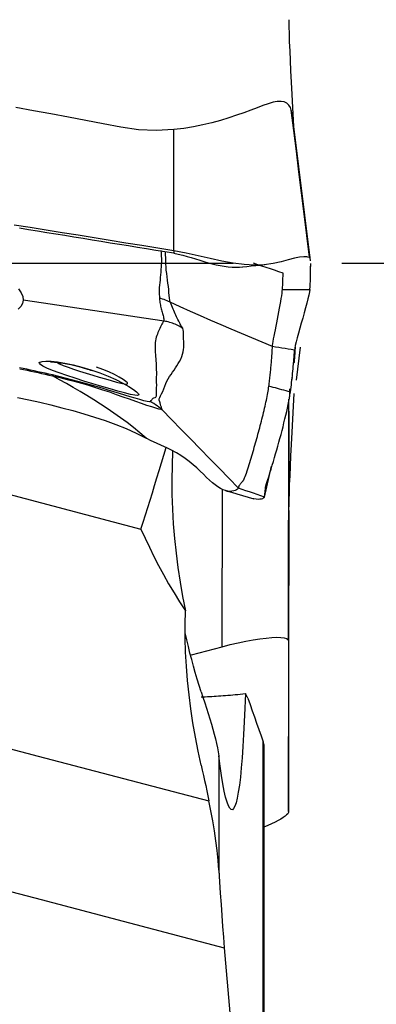
# Model space of a CAD drawing. Extents: x -76 to 79, y -26 to 51.
# Drawn here: x 61 to 63, y -4 to 1 of the extents above; entities that cross this region are included whole.
import ezdxf

# ---------------------------------------------------------------- set-up
doc = ezdxf.new("R2010")
doc.units = 0
doc.header["$MEASUREMENT"] = 0
doc.linetypes.add('CENTER', pattern=[5.059896, 3.162435, -0.632487, 0.632487, -0.632487])
doc.layers.add('1', color=4, linetype='CONTINUOUS')
doc.layers.add('SK4', color=2, linetype='CENTER')

msp = doc.modelspace()

# ---------------------------------------------------------------- linework, layer by layer
at = {"layer": '1'}
for p, q in [((63.049982, 0.013699), (62.948665, 0.827071)), ((56.226349, -0.013474), (62.062402, -1.5463)), ((62.967056, -0.679431), (62.990944, -0.487653)), ((62.921521, -2.196216), (62.923424, -0.79041)), ((62.535006, -2.230346), (62.536248, -1.3131)), ((62.921521, -3.190051), (62.924112, -1.438169)), ((62.357405, -2.276992), (62.535006, -2.230346)), ((62.921521, -2.196216), (62.921521, -3.190051)), ((62.773887, -6.636309), (62.773887, -2.784355)), ((62.776949, -2.799661), (62.776949, -6.682578)), ((62.515258, -2.865831), (62.515258, -3.547279))]:
    msp.add_line(p, q, dxfattribs=at)
for points in [[(62.954753, 0.757586, 0), (62.950725, 0.832123, 0), (62.94672, 0.906894, 0), (62.942753, 0.981683, 0), (62.938999, 1.053726, 0), (62.935611, 1.119957, 0), (62.932633, 1.180302, 0), (62.930075, 1.235824, 0), (62.927946, 1.287364, 0), (62.926245, 1.334904, 0), (62.92497, 1.378221, 0), (62.924119, 1.417096, 0)], [(62.93745, 0.891475, 0), (62.932047, 0.906448, 0), (62.923566, 0.919956, 0), (62.911504, 0.930836, 0), (62.896248, 0.938294, 0), (62.877711, 0.941797, 0), (62.855959, 0.941062, 0), (62.831079, 0.936434, 0), (62.803159, 0.928418, 0), (62.772244, 0.917638, 0), (62.738345, 0.904834, 0), (62.701477, 0.890715, 0), (62.661699, 0.875839, 0), (62.619079, 0.860721, 0), (62.573684, 0.845798, 0), (62.525612, 0.831411, 0), (62.475038, 0.817872, 0), (62.422204, 0.805463, 0), (62.367413, 0.794439, 0), (62.31107, 0.785052, 0), (62.253636, 0.777591, 0)], [(62.253636, 0.777587, 0), (62.15045, 0.771634, 0), (62.047143, 0.776842, 0), (61.944728, 0.791739, 0), (61.843098, 0.811384, 0), (61.741531, 0.83136, 0), (61.639839, 0.850684, 0), (61.538054, 0.869504, 0), (61.43617, 0.887756, 0), (61.334178, 0.905343, 0)], [(62.948676, 0.826924, 0), (62.947756, 0.834009, 0), (62.94677, 0.841115, 0), (62.945718, 0.848244, 0), (62.94459, 0.855397, 0), (62.943366, 0.862575, 0), (62.94203, 0.869775, 0), (62.940574, 0.876996, 0), (62.939033, 0.884232, 0), (62.93745, 0.891475, 0)], [(63.044, 0.036087, 0), (63.028251, 0.162524, 0), (63.01273, 0.287127, 0), (62.997406, 0.410148, 0), (62.982248, 0.531841, 0), (62.967223, 0.652458, 0), (62.952301, 0.772252, 0), (62.93745, 0.891475, 0)], [(62.253635, 0.07311, 0), (62.253635, 0.307937, 0), (62.253635, 0.542764, 0), (62.253636, 0.777591, 0)], [(62.253635, 0.07311, 0), (62.160747, 0.088073, 0), (62.06786, 0.103025, 0), (61.974973, 0.117966, 0), (61.882085, 0.132895, 0), (61.789198, 0.147812, 0), (61.696311, 0.162723, 0), (61.603424, 0.177632, 0), (61.510536, 0.192548, 0), (61.417649, 0.207448, 0), (61.324762, 0.222657, 0)], [(62.253635, 0.058418, 0), (62.200763, 0.066851, 0), (62.147891, 0.075297, 0), (62.09502, 0.083768, 0), (62.042148, 0.092264, 0), (61.989277, 0.100784, 0), (61.936405, 0.109323, 0), (61.883533, 0.117878, 0), (61.830662, 0.126448, 0), (61.77779, 0.13503, 0), (61.724918, 0.143619, 0), (61.672047, 0.152214, 0), (61.619175, 0.160812, 0), (61.566304, 0.169414, 0), (61.513432, 0.178026, 0), (61.46056, 0.186646, 0), (61.407689, 0.195209, 0), (61.354817, 0.203766, 0)], [(62.178479, 0.074245, 0), (62.179632, 0.058488, 0), (62.180646, 0.042613, 0), (62.181307, 0.026714, 0), (62.181324, 0.010883, 0), (62.180778, -0.004867, 0), (62.179825, -0.020539, 0), (62.178698, -0.036172, 0), (62.177492, -0.051754, 0), (62.17621, -0.067228, 0), (62.174854, -0.08254, 0), (62.173426, -0.097637, 0), (62.171929, -0.112464, 0), (62.170369, -0.126959, 0), (62.168901, -0.141072, 0), (62.167863, -0.154818, 0), (62.167645, -0.168241, 0), (62.16867, -0.181374, 0), (62.169206, -0.193333, 0), (62.169387, -0.203437, 0)], [(62.231311, -0.226128, 0), (62.229956, -0.215515, 0), (62.228089, -0.201802, 0), (62.226504, -0.186477, 0), (62.225133, -0.170081, 0), (62.223637, -0.152776, 0), (62.221794, -0.134729, 0), (62.219544, -0.116194, 0), (62.217061, -0.097378, 0), (62.214512, -0.078422, 0), (62.212066, -0.059468, 0), (62.209892, -0.040655, 0), (62.208155, -0.022122, 0), (62.206935, -0.003893, 0), (62.206243, 0.014026, 0), (62.206075, 0.031608, 0), (62.205923, 0.04901, 0), (62.205642, 0.066251, 0)], [(62.253635, 0.07311, 0), (62.253635, 0.071011, 0), (62.253635, 0.068912, 0), (62.253635, 0.066813, 0), (62.253635, 0.064714, 0), (62.253635, 0.062616, 0), (62.253635, 0.060517, 0), (62.253635, 0.058418, 0)], [(63.044, 0.036087, 0), (63.03931, 0.034509, 0), (63.027966, 0.03712, 0), (63.010039, 0.038317, 0), (62.98577, 0.036007, 0), (62.955516, 0.029306, 0), (62.919669, 0.019409, 0), (62.878375, 0.008445, 0), (62.83177, -0.001448, 0), (62.779987, -0.00816, 0), (62.723447, -0.01033, 0), (62.66303, -0.007496, 0), (62.599423, 0.000242, 0), (62.533358, 0.012164, 0), (62.465524, 0.027237, 0), (62.396178, 0.043683, 0), (62.325491, 0.059606, 0), (62.253635, 0.07311, 0)], [(62.253635, 0.058418, 0), (62.27954, 0.053526, 0), (62.305131, 0.047407, 0), (62.330401, 0.040426, 0), (62.355373, 0.032916, 0), (62.380082, 0.025178, 0), (62.404563, 0.017471, 0), (62.428845, 0.010021, 0), (62.452941, 0.003026, 0), (62.476845, -0.003354, 0), (62.500542, -0.008971, 0), (62.523999, -0.013704, 0), (62.547163, -0.017461, 0), (62.569978, -0.020167, 0), (62.592371, -0.021784, 0), (62.614267, -0.022286, 0), (62.63559, -0.021695, 0), (62.656262, -0.020047, 0)], [(62.889752, -0.057135, 0), (62.865149, -0.048971, 0), (62.840547, -0.040807, 0), (62.815944, -0.032644, 0), (62.791341, -0.024481, 0), (62.766738, -0.016318, 0), (62.742135, -0.008155, 0), (62.717532, 0.000007, 0)], [(63.047747, 0.031692, 0), (63.047325, 0.034698, 0), (63.046866, 0.037082, 0), (63.046369, 0.038741, 0), (63.045834, 0.039574, 0), (63.045261, 0.039478, 0), (63.04465, 0.038349, 0), (63.044, 0.036087, 0)], [(62.653407, -0.02034, 0), (62.6787, -0.017754, 0), (62.704368, -0.015212, 0), (62.730414, -0.012714, 0), (62.756835, -0.010261, 0), (62.783633, -0.007851, 0)], [(62.88601, -0.151741, 0), (62.886456, -0.144146, 0), (62.886875, -0.136578, 0), (62.887268, -0.129041, 0), (62.887636, -0.121543, 0), (62.887977, -0.114093, 0), (62.888292, -0.106699, 0), (62.88858, -0.099368, 0), (62.888841, -0.092109, 0), (62.889077, -0.084927, 0), (62.889285, -0.077831, 0), (62.889467, -0.070829, 0), (62.889623, -0.063927, 0), (62.889752, -0.057135, 0)], [(63.04601, -0.151716, 0), (63.046932, -0.135498, 0), (63.047735, -0.119432, 0), (63.048417, -0.103595, 0), (63.048978, -0.088062, 0), (63.049417, -0.072908, 0), (63.049734, -0.058211, 0), (63.049929, -0.044044, 0), (63.05, -0.030485, 0), (63.049948, -0.017608, 0)], [(63.04961, -0.001055, 0), (63.049523, -0.003925, 0), (63.049428, -0.006716, 0), (63.049324, -0.009424, 0), (63.049211, -0.012047, 0), (63.049089, -0.014581, 0), (63.048959, -0.017021, 0), (63.04882, -0.019365, 0)], [(61.349615, -0.149239, 0), (61.364846, -0.172228, 0), (61.374445, -0.194004, 0), (61.37684, -0.214607, 0)], [(62.827731, -0.484659, 0), (62.828396, -0.47755, 0), (62.829773, -0.467579, 0), (62.831797, -0.455025, 0), (62.834379, -0.440247, 0), (62.837426, -0.423622, 0), (62.840846, -0.405507, 0), (62.84455, -0.386245, 0), (62.848458, -0.366134, 0), (62.852497, -0.345454, 0), (62.856598, -0.324447, 0), (62.860697, -0.303351, 0), (62.864729, -0.2824, 0), (62.868627, -0.261834, 0), (62.872325, -0.241898, 0), (62.87575, -0.222853, 0), (62.878826, -0.204992, 0), (62.88147, -0.188624, 0), (62.883601, -0.174078, 0), (62.885138, -0.161683, 0), (62.88601, -0.151741, 0)], [(62.88601, -0.151742, 0), (62.939343, -0.151733, 0), (62.992676, -0.151725, 0), (63.04601, -0.151716, 0)], [(63.04601, -0.151716, 0), (63.044125, -0.165968, 0), (63.040186, -0.184606, 0), (63.034625, -0.206958, 0), (63.027872, -0.23234, 0), (63.020321, -0.259886, 0), (63.012228, -0.288863, 0), (63.003825, -0.318625, 0), (62.995341, -0.34854, 0), (62.986993, -0.378032, 0), (62.979054, -0.406448, 0), (62.971803, -0.433115, 0), (62.965529, -0.45736, 0), (62.960595, -0.478193, 0), (62.957355, -0.494442, 0), (62.955947, -0.505398, 0)], [(61.376844, -0.214607, 0), (61.371714, -0.233626, 0), (61.361988, -0.251214, 0), (61.347974, -0.267425, 0)], [(62.196373, -0.33642, 0), (62.079299, -0.319019, 0), (61.962225, -0.301618, 0), (61.84515, -0.284216, 0), (61.728074, -0.266814, 0), (61.610998, -0.249412, 0), (61.493921, -0.23201, 0), (61.376844, -0.214607, 0)], [(62.169393, -0.203438, 0), (62.170531, -0.212289, 0), (62.171406, -0.220341, 0), (62.172385, -0.228067, 0), (62.17363, -0.235577, 0), (62.175065, -0.242929, 0), (62.176628, -0.250165, 0), (62.178295, -0.257295, 0), (62.180045, -0.264323, 0), (62.181852, -0.271252, 0), (62.18368, -0.278083, 0), (62.185509, -0.284823, 0), (62.18754, -0.291519, 0), (62.189762, -0.298175, 0), (62.191568, -0.304689, 0), (62.192684, -0.311008, 0), (62.193769, -0.31727, 0), (62.194782, -0.323546, 0), (62.195638, -0.329901, 0), (62.196254, -0.336402, 0)], [(62.231303, -0.226122, 0), (62.222874, -0.221915, 0), (62.214287, -0.218023, 0), (62.205554, -0.21445, 0), (62.196685, -0.211201, 0), (62.187694, -0.208279, 0), (62.178593, -0.20569, 0), (62.169393, -0.203438, 0)], [(62.305158, -0.378911, 0), (62.299959, -0.369943, 0), (62.29496, -0.361232, 0), (62.290321, -0.352737, 0), (62.286205, -0.344416, 0), (62.282251, -0.336122, 0), (62.277688, -0.32763, 0), (62.273293, -0.319074, 0), (62.269363, -0.31056, 0), (62.265509, -0.301977, 0), (62.261671, -0.293296, 0), (62.257832, -0.284501, 0), (62.253954, -0.275568, 0), (62.249991, -0.266475, 0), (62.245846, -0.25714, 0), (62.241697, -0.247508, 0), (62.237619, -0.237552, 0), (62.231303, -0.226123, 0)], [(62.827731, -0.484659, 0), (62.767686, -0.459656, 0), (62.707688, -0.434553, 0), (62.647782, -0.409251, 0), (62.587986, -0.383713, 0), (62.528283, -0.357981, 0), (62.468659, -0.332086, 0), (62.409137, -0.30598, 0), (62.349753, -0.279587, 0), (62.290498, -0.252925, 0), (62.231308, -0.226125, 0)], [(62.196373, -0.33642, 0), (62.192088, -0.341413, 0), (62.188539, -0.347537, 0), (62.184659, -0.35488, 0), (62.180429, -0.362625, 0), (62.17663, -0.370577, 0), (62.172914, -0.378645, 0), (62.169032, -0.386763, 0), (62.165099, -0.394973, 0), (62.161278, -0.403352, 0), (62.157807, -0.411976, 0), (62.154722, -0.420922, 0), (62.151685, -0.430268, 0), (62.148714, -0.440092, 0), (62.146501, -0.450411, 0), (62.14504, -0.461185, 0), (62.144316, -0.472373, 0), (62.144248, -0.483893, 0), (62.144544, -0.495595, 0), (62.144965, -0.507339, 0), (62.14555, -0.519103, 0), (62.146275, -0.53094, 0), (62.1471, -0.542904, 0), (62.147984, -0.555049, 0), (62.148888, -0.56743, 0), (62.149767, -0.580096, 0), (62.150554, -0.593059, 0), (62.151196, -0.606307, 0), (62.151643, -0.619827, 0), (62.151845, -0.63361, 0), (62.151755, -0.647643, 0), (62.151333, -0.661923, 0), (62.150893, -0.676656, 0), (62.151306, -0.692327, 0), (62.151758, -0.708267, 0), (62.15157, -0.723646, 0), (62.151683, -0.738324, 0), (62.151509, -0.751378, 0), (62.151644, -0.762892, 0), (62.151503, -0.772139, 0), (62.148667, -0.777096, 0), (62.146833, -0.781276, 0), (62.14317, -0.783543, 0), (62.13593, -0.783683, 0), (62.131261, -0.78617, 0), (62.12811, -0.789895, 0), (62.125158, -0.793784, 0), (62.121678, -0.797316, 0), (62.117891, -0.800799, 0), (62.11486, -0.804998, 0)], [(62.254032, -0.351853, 0), (62.246018, -0.348842, 0), (62.237929, -0.346099, 0), (62.229766, -0.343625, 0), (62.221529, -0.34142, 0), (62.213218, -0.339484, 0), (62.204833, -0.337818, 0), (62.196373, -0.33642, 0)], [(62.185412, -0.852477, 0), (62.182882, -0.844472, 0), (62.181017, -0.837023, 0), (62.178838, -0.829264, 0), (62.175948, -0.820849, 0), (62.173229, -0.812572, 0), (62.171304, -0.805209, 0), (62.167626, -0.796341, 0), (62.168581, -0.789332, 0), (62.171634, -0.781023, 0), (62.175822, -0.770433, 0), (62.18224, -0.758639, 0), (62.189359, -0.745165, 0), (62.195534, -0.730084, 0), (62.200471, -0.714178, 0), (62.206116, -0.699126, 0), (62.212939, -0.685144, 0), (62.220573, -0.671831, 0), (62.228775, -0.658992, 0), (62.237326, -0.646452, 0), (62.246007, -0.634037, 0), (62.254618, -0.621587, 0), (62.26312, -0.609049, 0), (62.27144, -0.596373, 0), (62.279489, -0.583504, 0), (62.287181, -0.570386, 0), (62.294345, -0.556957, 0), (62.300135, -0.543206, 0), (62.304548, -0.529328, 0), (62.307833, -0.515548, 0), (62.310239, -0.50209, 0), (62.311955, -0.489161, 0), (62.312187, -0.476575, 0), (62.31159, -0.464307, 0), (62.311192, -0.452444, 0), (62.310831, -0.440888, 0), (62.310384, -0.429518, 0), (62.309731, -0.418245, 0), (62.30942, -0.407246, 0), (62.309586, -0.396789, 0), (62.307506, -0.387237, 0), (62.305144, -0.378902, 0)], [(62.30514, -0.37889, 0), (62.298216, -0.374334, 0), (62.291167, -0.37001, 0), (62.283991, -0.365916, 0), (62.27669, -0.362054, 0), (62.269264, -0.358422, 0), (62.261711, -0.355022, 0), (62.254032, -0.351853, 0)], [(62.80689, -0.715176, 0), (62.808169, -0.70616, 0), (62.809349, -0.697335, 0), (62.810441, -0.688679, 0), (62.811459, -0.680155, 0), (62.81242, -0.671715, 0), (62.813347, -0.663301, 0), (62.814254, -0.654873, 0), (62.815143, -0.646423, 0), (62.816012, -0.637963, 0), (62.816858, -0.629498, 0), (62.81768, -0.621029, 0), (62.818479, -0.612555, 0), (62.819254, -0.604076, 0), (62.820007, -0.595591, 0), (62.820737, -0.5871, 0), (62.821445, -0.578603, 0), (62.822129, -0.570099, 0), (62.822791, -0.561587, 0), (62.823431, -0.553067, 0), (62.824048, -0.544539, 0), (62.824642, -0.536001, 0), (62.825215, -0.527454, 0), (62.825765, -0.518899, 0), (62.826291, -0.510339, 0), (62.826795, -0.501778, 0), (62.827275, -0.493217, 0), (62.827731, -0.484659, 0)], [(62.955947, -0.505397, 0), (62.937631, -0.50243, 0), (62.919315, -0.499465, 0), (62.900999, -0.496501, 0), (62.882682, -0.493539, 0), (62.864365, -0.490578, 0), (62.846048, -0.487618, 0), (62.827731, -0.484659, 0)], [(62.932337, -0.748817, 0), (62.934421, -0.734612, 0), (62.936274, -0.720862, 0), (62.937931, -0.707475, 0), (62.939515, -0.69412, 0), (62.941053, -0.680724, 0), (62.942534, -0.667317, 0), (62.943959, -0.653898, 0), (62.945327, -0.640467, 0), (62.946638, -0.627024, 0), (62.947893, -0.613568, 0), (62.949093, -0.600098, 0), (62.950236, -0.586614, 0), (62.951325, -0.573116, 0), (62.952358, -0.559603, 0), (62.953335, -0.546074, 0), (62.954258, -0.53253, 0), (62.955126, -0.51897, 0), (62.955938, -0.505395, 0)], [(62.949893, -0.579409, 0), (62.951205, -0.577948, 0), (62.952401, -0.57694, 0), (62.953467, -0.57638, 0), (62.95432, -0.576248, 0), (62.95485, -0.576517, 0), (62.954975, -0.577183, 0), (62.955031, -0.577068, 0), (62.95534, -0.574578, 0), (62.955857, -0.569627, 0), (62.956529, -0.56224, 0), (62.957344, -0.552419, 0), (62.958287, -0.540166, 0), (62.959335, -0.525475, 0), (62.960445, -0.508335, 0), (62.961568, -0.48874, 0)], [(61.471446, -0.581282, 0), (61.474428, -0.574688, 0), (61.487054, -0.570474, 0), (61.508904, -0.568833, 0), (61.539029, -0.569974, 0), (61.576381, -0.574056, 0), (61.619797, -0.581139, 0), (61.667683, -0.591082, 0), (61.718416, -0.603734, 0), (61.770429, -0.618965, 0), (61.822136, -0.636618, 0), (61.871319, -0.65601, 0), (61.916768, -0.676481, 0), (61.957122, -0.697041, 0), (61.991154, -0.716567, 0), (62.01795, -0.733967, 0), (62.037023, -0.748386, 0), (62.047641, -0.759059, 0), (62.049562, -0.765804, 0), (62.042254, -0.768501, 0), (62.025648, -0.767285, 0), (62.000388, -0.762476, 0), (61.967265, -0.754463, 0), (61.927529, -0.743777, 0), (61.882541, -0.730957, 0), (61.833519, -0.716492, 0), (61.782162, -0.700974, 0), (61.730038, -0.684924, 0), (61.678711, -0.668763, 0), (61.630108, -0.652972, 0), (61.585496, -0.637755, 0), (61.546711, -0.623485, 0), (61.514821, -0.610303, 0), (61.491099, -0.598506, 0), (61.476397, -0.588312, 0), (61.47115, -0.580108, 0), (61.470346, -0.576913, 0), (61.470034, -0.575675, 0)], [(61.547637, -0.649693, 0), (61.526236, -0.644757, 0), (61.504815, -0.639939, 0), (61.483375, -0.635212, 0), (61.461915, -0.630552, 0), (61.440437, -0.625937, 0), (61.418945, -0.621386, 0), (61.397443, -0.616907, 0), (61.37593, -0.612508, 0), (61.354408, -0.608195, 0)], [(61.356108, -0.614047, 0), (61.377472, -0.618328, 0), (61.398826, -0.62269, 0), (61.420168, -0.627126, 0), (61.441498, -0.631631, 0), (61.462813, -0.636195, 0), (61.484113, -0.640809, 0), (61.505398, -0.645502, 0), (61.526671, -0.650305, 0), (61.547934, -0.655249, 0)], [(61.535473, -0.5739, 0), (61.53862, -0.573775, 0), (61.546767, -0.573894, 0), (61.558651, -0.574603, 0), (61.57352, -0.576034, 0), (61.590787, -0.578258, 0), (61.610042, -0.581258, 0), (61.630983, -0.584967, 0), (61.653312, -0.589333, 0), (61.676732, -0.594433, 0), (61.700946, -0.600397, 0), (61.725662, -0.607353, 0), (61.750821, -0.615327, 0)], [(61.573357, -0.576071, 0), (61.588346, -0.584331, 0), (61.610156, -0.59376, 0), (61.63764, -0.604092, 0), (61.669793, -0.615157, 0), (61.705272, -0.626723, 0), (61.742838, -0.638572, 0), (61.781304, -0.650446, 0), (61.819275, -0.661981, 0), (61.855779, -0.672852, 0), (61.889707, -0.682642, 0), (61.919949, -0.690936, 0), (61.94535, -0.697297, 0), (61.964932, -0.701302, 0), (61.978104, -0.702635, 0), (61.984292, -0.700982, 0), (61.982962, -0.696033, 0), (61.974073, -0.687696, 0), (61.957928, -0.676227, 0), (61.935565, -0.662559, 0), (61.907815, -0.64757, 0), (61.875807, -0.632315, 0), (61.840671, -0.617478, 0), (61.803458, -0.603612, 0)], [(61.750821, -0.615327, 0), (61.759911, -0.618155, 0), (61.769001, -0.620983, 0), (61.778091, -0.623811, 0)], [(61.547947, -0.655252, 0), (61.547956, -0.654232, 0), (61.547947, -0.653286, 0), (61.547919, -0.652415, 0), (61.547873, -0.65162, 0), (61.547808, -0.650901, 0), (61.547724, -0.650257, 0), (61.547623, -0.64969, 0)], [(62.114856, -0.804996, 0), (62.10996, -0.806376, 0), (62.097709, -0.804476, 0), (62.079184, -0.79985, 0), (62.05578, -0.793153, 0), (62.029019, -0.785087, 0), (61.99993, -0.776172, 0), (61.969229, -0.766734, 0), (61.937505, -0.757037, 0), (61.904846, -0.747154, 0), (61.871351, -0.737145, 0), (61.83716, -0.727079, 0), (61.802368, -0.717003, 0), (61.767059, -0.706955, 0), (61.731319, -0.696979, 0), (61.695178, -0.687095, 0), (61.658624, -0.677329, 0), (61.621799, -0.667783, 0), (61.584804, -0.658571, 0), (61.547637, -0.649694, 0)], [(61.547933, -0.655248, 0), (61.590185, -0.66502, 0), (61.632214, -0.675226, 0), (61.674027, -0.686066, 0), (61.715605, -0.697522, 0), (61.756908, -0.709567, 0), (61.797959, -0.722209, 0), (61.83863, -0.735327, 0), (61.878737, -0.748763, 0), (61.918096, -0.762355, 0), (61.956527, -0.775935, 0), (61.993849, -0.789244, 0), (62.02987, -0.802024, 0), (62.063999, -0.81389, 0), (62.095251, -0.824424, 0), (62.122775, -0.833301, 0), (62.145944, -0.840424, 0), (62.16408, -0.845749, 0), (62.176958, -0.849425, 0), (62.185419, -0.852484, 0)], [(62.093044, -1.017974, 0), (62.056396, -0.985977, 0), (62.01912, -0.955498, 0), (61.981318, -0.926323, 0), (61.943106, -0.898224, 0), (61.904545, -0.871074, 0), (61.865688, -0.844757, 0), (61.826582, -0.819171, 0), (61.787269, -0.794214, 0), (61.747766, -0.769848, 0), (61.708077, -0.746061, 0), (61.66821, -0.72283, 0), (61.628199, -0.700051, 0), (61.588091, -0.677575, 0), (61.547934, -0.655249, 0)], [(62.943132, -0.664231, 0), (62.942582, -0.666118, 0), (62.942038, -0.667977, 0), (62.941507, -0.669777, 0), (62.940996, -0.671491, 0), (62.940511, -0.673093, 0), (62.940053, -0.674579, 0), (62.93962, -0.675955, 0), (62.939211, -0.677227, 0), (62.938824, -0.678401, 0)], [(62.630108, -1.307799, 0), (62.630581, -1.30475, 0), (62.631196, -1.301753, 0), (62.632075, -1.298847, 0), (62.63322, -1.296034, 0), (62.634597, -1.293301, 0), (62.636172, -1.290637, 0), (62.637915, -1.28803, 0), (62.639796, -1.28547, 0), (62.641786, -1.282948, 0), (62.643857, -1.280453, 0), (62.645979, -1.277975, 0), (62.648124, -1.275504, 0), (62.650264, -1.273027, 0), (62.652375, -1.270526, 0), (62.654428, -1.267989, 0), (62.656369, -1.265464, 0), (62.658188, -1.262891, 0), (62.660203, -1.259468, 0), (62.662606, -1.254663, 0), (62.665399, -1.248391, 0), (62.668561, -1.240613, 0), (62.67207, -1.231298, 0), (62.675879, -1.220451, 0), (62.679901, -1.208242, 0), (62.683919, -1.195719, 0), (62.687886, -1.183233, 0), (62.691819, -1.170745, 0), (62.695717, -1.158252, 0), (62.699581, -1.14575, 0), (62.703412, -1.133236, 0), (62.70721, -1.120709, 0), (62.710975, -1.108172, 0), (62.714706, -1.095625, 0), (62.718403, -1.083068, 0), (62.722066, -1.070503, 0), (62.725695, -1.05793, 0), (62.72929, -1.04535, 0), (62.732852, -1.032761, 0), (62.736379, -1.020163, 0), (62.739873, -1.007557, 0), (62.743333, -0.994942, 0), (62.746759, -0.982318, 0), (62.750152, -0.969684, 0), (62.753512, -0.957042, 0), (62.756838, -0.94439, 0), (62.760131, -0.931728, 0), (62.76339, -0.919056, 0), (62.766617, -0.906374, 0), (62.769812, -0.893678, 0), (62.77297, -0.880981, 0), (62.776058, -0.868369, 0), (62.779046, -0.855919, 0), (62.781918, -0.843677, 0), (62.78467, -0.831653, 0), (62.7873, -0.819853, 0), (62.789809, -0.80828, 0), (62.792198, -0.796932, 0), (62.794471, -0.785805, 0), (62.796629, -0.774894, 0), (62.798677, -0.764186, 0), (62.800615, -0.753683, 0), (62.80239, -0.743583, 0), (62.804008, -0.733867, 0), (62.805506, -0.724406, 0), (62.80689, -0.715176, 0)], [(62.932337, -0.748817, 0), (62.919792, -0.745453, 0), (62.907248, -0.742089, 0), (62.894703, -0.738725, 0), (62.882159, -0.73536, 0), (62.869614, -0.731996, 0), (62.85707, -0.728632, 0), (62.844525, -0.725267, 0), (62.831981, -0.721903, 0), (62.819436, -0.718539, 0), (62.806892, -0.715174, 0)], [(62.927713, -0.730485, 0), (62.927289, -0.745766, 0), (62.926864, -0.761047, 0), (62.92644, -0.776327, 0)], [(61.344161, -0.779849, 0), (61.409144, -0.794006, 0), (61.473866, -0.808737, 0), (61.538294, -0.824112, 0), (61.602392, -0.840215, 0), (61.666091, -0.857197, 0), (61.729318, -0.875221, 0), (61.791999, -0.89445, 0), (61.854058, -0.915056, 0), (61.915379, -0.937295, 0), (61.975808, -0.961511, 0), (62.035135, -0.98817, 0), (62.093044, -1.017974, 0)], [(62.781177, -1.360194, 0), (62.78204, -1.354693, 0), (62.782849, -1.349179, 0), (62.783604, -1.343653, 0), (62.784304, -1.338115, 0), (62.78495, -1.332565, 0), (62.785544, -1.326999, 0), (62.786088, -1.321411, 0), (62.786585, -1.315795, 0), (62.787026, -1.310171, 0), (62.787539, -1.304243, 0), (62.789426, -1.294996, 0), (62.793132, -1.281356, 0), (62.798678, -1.263227, 0), (62.805697, -1.241399, 0), (62.81274, -1.219242, 0), (62.819692, -1.197023, 0), (62.826541, -1.174772, 0), (62.833281, -1.152503, 0), (62.839914, -1.130212, 0), (62.846441, -1.107896, 0), (62.852863, -1.085552, 0), (62.859181, -1.063178, 0), (62.865395, -1.040776, 0), (62.871505, -1.018346, 0), (62.87751, -0.995889, 0), (62.883413, -0.9734, 0), (62.889214, -0.950876, 0), (62.894907, -0.928337, 0), (62.900466, -0.905845, 0), (62.905721, -0.883843, 0), (62.910594, -0.862547, 0), (62.915101, -0.841921, 0), (62.919249, -0.821964, 0), (62.923042, -0.802679, 0), (62.926484, -0.78406, 0), (62.929581, -0.766106, 0), (62.932337, -0.748817, 0)], [(62.924119, -1.417096, 0), (62.92497, -1.378221, 0), (62.926245, -1.334904, 0), (62.927946, -1.287364, 0), (62.930075, -1.235824, 0), (62.932633, -1.180302, 0), (62.935611, -1.119957, 0), (62.938999, -1.053726, 0), (62.942753, -0.981683, 0), (62.94672, -0.906894, 0), (62.950725, -0.832123, 0), (62.954753, -0.757586, 0)], [(62.185419, -0.852484, 0), (62.176366, -0.844315, 0), (62.166933, -0.836582, 0), (62.157143, -0.829301, 0), (62.147018, -0.822487, 0), (62.13658, -0.816155, 0), (62.125852, -0.810319, 0), (62.114856, -0.804996, 0)], [(62.185417, -0.852481, 0), (62.240954, -0.909397, 0), (62.296498, -0.966314, 0), (62.352055, -1.02323, 0), (62.40763, -1.080145, 0), (62.463228, -1.137059, 0), (62.518844, -1.193973, 0), (62.574473, -1.250886, 0), (62.630108, -1.307799, 0)], [(62.924112, -1.404563, 0), (62.924112, -1.223099, 0), (62.924112, -1.041634, 0), (62.924112, -0.86017, 0)], [(62.630108, -1.307799, 0), (62.628593, -1.310409, 0), (62.624796, -1.313999, 0), (62.618982, -1.31792, 0), (62.611416, -1.321605, 0), (62.60234, -1.32458, 0), (62.591962, -1.326452, 0), (62.58046, -1.326904, 0), (62.567984, -1.32568, 0), (62.554666, -1.32258, 0), (62.540615, -1.317467, 0), (62.525922, -1.310274, 0), (62.510657, -1.300987, 0), (62.494861, -1.289678, 0), (62.478551, -1.276468, 0), (62.461703, -1.26156, 0), (62.444259, -1.245201, 0), (62.426116, -1.227701, 0), (62.407142, -1.209397, 0), (62.387182, -1.190645, 0), (62.366082, -1.171805, 0), (62.34371, -1.153226, 0), (62.319967, -1.135234, 0), (62.294829, -1.118099, 0), (62.268345, -1.102004, 0), (62.240649, -1.087003, 0), (62.211941, -1.072991, 0), (62.182475, -1.059679, 0), (62.152554, -1.046577, 0), (62.122561, -1.032984, 0), (62.093044, -1.017974, 0)], [(62.062402, -1.5463, 0), (62.07545, -1.505221, 0), (62.088639, -1.463403, 0), (62.101906, -1.421049, 0), (62.115187, -1.378362, 0), (62.128459, -1.335422, 0), (62.141727, -1.292211, 0), (62.154992, -1.248728, 0), (62.168255, -1.204971, 0), (62.181529, -1.160895, 0), (62.194798, -1.116554, 0), (62.208035, -1.07203, 0)], [(62.246293, -1.093445, 0), (62.243048, -1.176469, 0), (62.241844, -1.260607, 0), (62.242692, -1.34557, 0), (62.2456, -1.430916, 0), (62.250547, -1.516203, 0), (62.257481, -1.601234, 0), (62.266392, -1.685998, 0), (62.277267, -1.770484, 0), (62.290096, -1.854683, 0), (62.304868, -1.938584, 0), (62.321573, -2.022178, 0)], [(62.781177, -1.360194, 0), (62.79513, -1.300236, 0), (62.809082, -1.240278, 0), (62.823035, -1.18032, 0)], [(52.240417, -1.228297, 0), (52.768661, -1.381936, 0), (53.29466, -1.532047, 0), (53.817712, -1.678514, 0), (54.337139, -1.821225, 0), (54.852247, -1.960064, 0), (55.368395, -2.096562, 0), (55.921188, -2.241743, 0), (56.473255, -2.386743, 0), (57.026526, -2.532053, 0), (57.579454, -2.677274, 0), (58.132011, -2.8224, 0), (58.684269, -2.967449, 0), (59.236296, -3.112439, 0), (59.788163, -3.257387, 0), (60.339939, -3.402312, 0), (60.891694, -3.547231, 0), (61.44349, -3.692161, 0), (61.995338, -3.837104, 0), (62.547236, -3.982061, 0)], [(55.498615, -1.300096, 0), (56.492795, -1.561215, 0), (57.486975, -1.822334, 0), (58.481155, -2.083453, 0), (59.475335, -2.344572, 0), (60.469514, -2.605691, 0), (61.463694, -2.86681, 0), (62.457874, -3.127929, 0)], [(62.781177, -1.360194, 0), (62.759596, -1.352709, 0), (62.738014, -1.345224, 0), (62.716433, -1.337739, 0), (62.694852, -1.330254, 0), (62.67327, -1.322769, 0), (62.651689, -1.315284, 0), (62.630108, -1.307799, 0)], [(62.555583, -1.322849, 0), (62.588349, -1.332164, 0), (62.621204, -1.341527, 0), (62.654147, -1.350939, 0), (62.68718, -1.360398, 0), (62.720301, -1.369905, 0)], [(62.705152, -1.365536, 0), (62.719524, -1.369096, 0), (62.732676, -1.371062, 0), (62.744511, -1.371643, 0), (62.75491, -1.371092, 0), (62.763753, -1.369661, 0), (62.770921, -1.367603, 0), (62.776294, -1.36517, 0), (62.779752, -1.362617, 0), (62.781177, -1.360194, 0)], [(62.062402, -1.5463, 0), (62.086149, -1.599094, 0), (62.111067, -1.652015, 0), (62.137192, -1.70502, 0), (62.164557, -1.758063, 0), (62.193205, -1.811109, 0), (62.223202, -1.864142, 0), (62.254579, -1.917067, 0), (62.287361, -1.96978, 0), (62.321573, -2.022178, 0)], [(62.412748, -2.919154, 0), (62.395195, -2.837701, 0), (62.379277, -2.756023, 0), (62.365058, -2.674108, 0), (62.352605, -2.591949, 0), (62.341982, -2.509536, 0), (62.333263, -2.426852, 0), (62.326562, -2.344113, 0), (62.321987, -2.261975, 0), (62.319617, -2.180966, 0), (62.319469, -2.10103, 0), (62.321573, -2.022178, 0)], [(62.412748, -2.492474, 0), (62.400949, -2.455729, 0), (62.389525, -2.418672, 0), (62.378479, -2.381301, 0), (62.367814, -2.343618, 0), (62.357531, -2.305623, 0), (62.347633, -2.267315, 0), (62.338123, -2.228694, 0), (62.328997, -2.18971, 0), (62.320265, -2.150381, 0)], [(62.535006, -2.230346, 0), (62.581672, -2.218584, 0), (62.627592, -2.207993, 0), (62.672135, -2.198713, 0), (62.714677, -2.190882, 0), (62.754623, -2.184605, 0), (62.791385, -2.179969, 0), (62.824381, -2.177058, 0), (62.853147, -2.175912, 0), (62.877305, -2.176536, 0), (62.896473, -2.178931, 0), (62.91032, -2.183052, 0), (62.918703, -2.188833, 0), (62.921521, -2.196216, 0)], [(62.412184, -2.522364, 0), (62.424333, -2.521946, 0), (62.436647, -2.521461, 0), (62.449125, -2.520911, 0), (62.461767, -2.520295, 0), (62.474571, -2.519613, 0), (62.487534, -2.518865, 0), (62.500657, -2.518052, 0), (62.513937, -2.517174, 0), (62.527373, -2.51623, 0), (62.540964, -2.515221, 0), (62.554708, -2.514146, 0), (62.568603, -2.513007, 0), (62.582648, -2.511803, 0), (62.596842, -2.510534, 0), (62.611183, -2.5092, 0), (62.625669, -2.507802, 0), (62.640299, -2.506339, 0), (62.65507, -2.504813, 0), (62.669983, -2.503222, 0)], [(62.412748, -2.492474, 0), (62.423364, -2.524915, 0), (62.433799, -2.556978, 0), (62.443999, -2.588652, 0), (62.453916, -2.619942, 0), (62.463467, -2.650766, 0), (62.472534, -2.680928, 0), (62.481006, -2.710248, 0), (62.488817, -2.738695, 0), (62.495899, -2.766247, 0), (62.50218, -2.792872, 0), (62.507572, -2.818507, 0), (62.511967, -2.842917, 0), (62.515258, -2.865831, 0)], [(62.669983, -2.503222, 0), (62.667055, -2.587341, 0), (62.66371, -2.666732, 0), (62.659945, -2.741436, 0), (62.655746, -2.811533, 0), (62.651128, -2.876574, 0), (62.646136, -2.935815, 0), (62.640799, -2.988838, 0), (62.635113, -3.035705, 0), (62.629069, -3.076383, 0), (62.622663, -3.110723, 0), (62.615986, -3.138161, 0), (62.609075, -3.158597, 0), (62.601923, -3.17211, 0), (62.594517, -3.178655, 0), (62.586872, -3.17811, 0), (62.579097, -3.170467, 0), (62.571231, -3.155838, 0), (62.56327, -3.134278, 0), (62.555201, -3.105703, 0), (62.547074, -3.070259, 0), (62.538982, -3.028352, 0), (62.530983, -2.980304, 0), (62.523074, -2.926142, 0), (62.515258, -2.865831, 0)], [(62.684476, -2.53069, 0), (62.682405, -2.526766, 0), (62.680335, -2.522842, 0), (62.678264, -2.518918, 0), (62.676194, -2.514994, 0), (62.674123, -2.51107, 0), (62.672053, -2.507146, 0), (62.669983, -2.503222, 0)], [(62.684476, -2.53069, 0), (62.697249, -2.566928, 0), (62.710021, -2.603166, 0), (62.722794, -2.639403, 0), (62.735567, -2.675641, 0), (62.74834, -2.711879, 0), (62.761113, -2.748117, 0), (62.773887, -2.784355, 0)], [(62.776949, -2.799661, 0), (62.776887, -2.797723, 0), (62.776698, -2.795703, 0), (62.776385, -2.793599, 0), (62.775947, -2.791412, 0), (62.775384, -2.789142, 0), (62.774698, -2.786789, 0), (62.773887, -2.784355, 0)], [(62.412748, -2.919154, 0), (62.419459, -2.948999, 0), (62.426113, -2.978831, 0), (62.43269, -3.008655, 0), (62.439174, -3.038473, 0), (62.445546, -3.06829, 0), (62.451788, -3.098108, 0), (62.457881, -3.127931, 0)], [(62.515258, -3.530355, 0), (62.511019, -3.473583, 0), (62.505211, -3.416587, 0), (62.497984, -3.359357, 0), (62.489488, -3.301885, 0), (62.479872, -3.244163, 0), (62.469284, -3.186182, 0), (62.457874, -3.127933, 0)], [(62.921521, -3.190051, 0), (62.920237, -3.195858, 0), (62.916415, -3.202289, 0), (62.910097, -3.209301, 0), (62.901327, -3.216848, 0), (62.890147, -3.224885, 0), (62.876611, -3.233367, 0), (62.860824, -3.242236, 0), (62.842905, -3.251428, 0), (62.822971, -3.260882, 0), (62.801141, -3.270536, 0), (62.77755, -3.280329, 0)], [(62.515258, -3.530355, 0), (62.519427, -3.598015, 0), (62.523739, -3.664721, 0), (62.528189, -3.730419, 0), (62.532769, -3.795055, 0), (62.537475, -3.858577, 0), (62.542299, -3.92093, 0), (62.547236, -3.982061, 0)], [(62.547236, -3.982061, 0), (62.578671, -4.360772, 0), (62.61048, -4.739484, 0), (62.642626, -5.118196, 0), (62.675075, -5.496909, 0), (62.707792, -5.875621, 0), (62.740741, -6.254335, 0), (62.773887, -6.633048, 0)]]:
    msp.add_polyline3d(points, dxfattribs=at)
at = {"layer": 'SK4'}
msp.add_line((-62, 0), (68, 0), dxfattribs=at)

doc.saveas('drawing.dxf')
